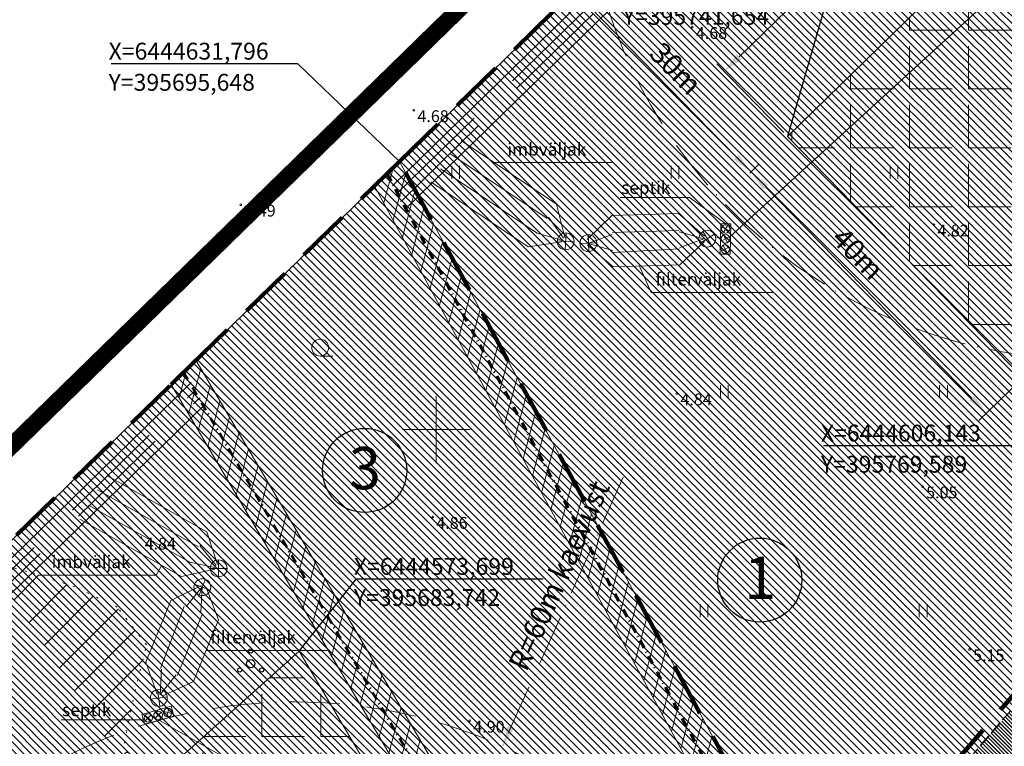
# Model space of a CAD drawing. Extents: x 395191 to 395949, y 6444226 to 6444862.
# Drawn here: x 395651 to 395767, y 6444562 to 6444649 of the extents above; entities that cross this region are included whole.
import ezdxf
from ezdxf.enums import TextEntityAlignment as Align

# ---------------------------------------------------------------- set-up
doc = ezdxf.new("R2010")
doc.units = 0
for name, pattern in [('ACAD_ISO10W100', [18, 12, -3, 0, -3]), ('DASHED2', [9.525, 6.35, -3.175]), ('DASHEDX2', [38.1, 25.4, -12.7]), ('KATASTRIPIIR', [0.02, 0.01, 0.01]), ('KOLVIK', [1.25, 0.25, -1]), ('KRAAVIPOHI', [3.1, 1, -0.5, 0.1, -0.5, 1]), ('PINNASTEE', [4, 3, -1])]:
    doc.linetypes.add(name, pattern=pattern)
doc.layers.get('0').update_dxf_attribs({"lineweight": 15})
for name, color, linetype, lineweight in [('15 PIIRID', 1, 'DASHED2', 90), ('2140-SHRUBS', 251, 'Continuous', 18), ('ARMATUUR', 7, 'Continuous', 30), ('ehitusõigus', 251, 'Continuous', 20), ('ELEKTER', 6, 'Continuous', 9), ('Haljastus', 251, 'Continuous', 20), ('hatch', 253, 'Continuous', 15), ('KANAL', 251, 'KANALHORE', 18), ('kitsendused', 6, 'Continuous', 9), ('Korgus', 7, 'Continuous', 15), ('Piir', 251, 'Continuous', 25), ('pl. kraav', 251, 'DASHEDX2', 18), ('Puu', 251, 'Continuous', 25), ('seinad', 7, 'Continuous', 18), ('TEKST', 7, 'Continuous', 15), ('Veekogu', 251, 'Continuous', 25), ('Vork', 7, 'Continuous', 15)]:
    doc.layers.add(name, color=color, linetype=linetype, lineweight=lineweight)
doc.styles.add('ITALICC', font='italicc.shx')
doc.styles.add('romanc', font='romanc.shx')
doc.styles.add('romans', font='romans.shx')
doc.linetypes.add('-K-', pattern='A,10,-1.5,["K",romans,S=1.4,R=0,X=-0.7,Y=-0.7],-1.5,10,-3', length=26)
doc.linetypes.add('KANALHORE', pattern='A,2.5,-1.5,["K",Standard,S=1.6,R=0,X=-0.8,Y=-0.8],-1.5,10,-3,10,-3,7.5', length=39)
doc.linetypes.add('KNOLV', pattern='A,1,[140,geodeet.shx,S=5,R=0,X=0,Y=-5],3,[140,geodeet.shx,S=2,R=0,X=0,Y=-2],0,[140,geodeet.shx,S=0.25,R=0,X=0,Y=-2.5],2', length=6)
pattern_1 = [(0, (0, 0), (0, 6.985), [5.08, -1.905]), (90, (0, 0), (-6.985, 4e-16), [5.08, -1.905])]

# ---------------------------------------------------------------- blocks, each defined once
blk = doc.blocks.new('VKORIS')
at = {"color": 0, "linetype": 'Continuous'}
for p, q in [((0, 4), (0, -4)), ((-4, 0), (4, 0))]:
    blk.add_line(p, q, dxfattribs=at)
blk = doc.blocks.new('harvik')
at = {"linetype": 'Continuous'}
blk.add_line((0, -1), (1.5, -1), dxfattribs=at)
blk.add_ellipse((0, 0), major_axis=(-0.707, 0.707), ratio=1, start_param=3.926991, end_param=10.210176, dxfattribs=at)
blk = doc.blocks.new('HEIN')
at = {"color": 0, "linetype": 'Continuous'}
for p, q in [((-0.46, 0.76), (-0.46, -0.76)), ((0.46, 0.76), (0.46, -0.76))]:
    blk.add_line(p, q, dxfattribs=at)
blk = doc.blocks.new('PQQSAS')
at = {"color": 0, "linetype": 'Continuous'}
for centre, radius in [((0, 1.5), 0.25), ((0, 0), 0.5), ((-1.3, -0.75), 0.25), ((1.3, -0.75), 0.25)]:
    blk.add_circle(centre, radius, dxfattribs=at)
blk = doc.blocks.new('KK')
for p, q in [((-1, 0), (1, 0)), ((0, -1), (0, 1))]:
    blk.add_line(p, q)
blk.add_circle((0, 0), 1)

msp = doc.modelspace()

# ---------------------------------------------------------------- hatches: boundary and pattern name
at = {"layer": 'ehitusõigus'}
h = msp.add_hatch(dxfattribs=at)
h.set_pattern_fill('ANGLE', color=256, style=0)
h.set_pattern_definition(pattern_1)
h.paths.add_polyline_path([(395777.43977, 6444669.69137), (395741.6538, 6444634.77197), (395769.58933, 6444606.14319), (395805.37529, 6444641.0626)])
h = msp.add_hatch(dxfattribs=at)
h.set_pattern_fill('ANGLE', color=256, style=0)
h.set_pattern_definition(pattern_1)
h.paths.add_polyline_path([(395709.67257, 6444529.79757), (395683.74145, 6444573.69926), (395657.1619, 6444549.87867), (395683.09302, 6444505.97698)])
at = {"layer": 'ELEKTER', "lineweight": 9, "ltscale": 0.5}
h = msp.add_hatch(dxfattribs=at)
h.set_pattern_fill('ANSI31', scale=0.5, angle=30, style=0)
h.paths.add_polyline_path([(395695.68344, 6444631.73026), (395784.14182, 6444469.2756), (395780.98023, 6444466.71743), (395692.63793, 6444628.95891)])
h = msp.add_hatch(dxfattribs=at)
h.set_pattern_fill('ANSI31', scale=0.5, angle=30, style=0)
h.paths.add_polyline_path([(395671.48315, 6444608.21673), (395765.55723, 6444448.94819), (395762.48684, 6444446.28125), (395668.5362, 6444605.34079)])
at = {"layer": 'Haljastus', "lineweight": 9}
h = msp.add_hatch(dxfattribs=at)
h.set_pattern_fill('ANSI31', color=256, style=0)
edge = h.paths.add_edge_path()
edge.add_line((395613.49188, 6444551.62786), (395615.1109, 6444547.12212))
edge.add_line((395615.1109, 6444547.12212), (395609.40781, 6444544.34283))
edge.add_line((395609.40781, 6444544.34283), (395606.02249, 6444544.34283))
edge.add_line((395597.65003, 6444536.17358), (395606.02231, 6444544.34283))
edge.add_line((395597.65003, 6444536.1736), (395598.01615, 6444527.47579))
edge.add_line((395598.01615, 6444527.47579), (395597.18156, 6444515.52485))
edge.add_line((395597.18156, 6444515.52485), (395601.49364, 6444512.05073))
edge.add_line((395601.49364, 6444512.05073), (395607.75312, 6444512.05073))
edge.add_line((395607.75312, 6444512.05073), (395612.48249, 6444514.41313))
edge.add_line((395612.48249, 6444514.41313), (395615.12539, 6444520.11067))
edge.add_line((395615.12539, 6444520.11067), (395616.23818, 6444525.53029))
edge.add_line((395616.23818, 6444525.53029), (395620.13298, 6444530.94991))
edge.add_line((395620.13298, 6444530.94991), (395625.55785, 6444533.45127))
edge.add_line((395625.55785, 6444533.45127), (395631.40004, 6444533.7292))
edge.add_line((395631.40004, 6444533.7292), (395638.21591, 6444533.45127))
edge.add_line((395638.21591, 6444533.45127), (395644.05807, 6444533.31231))
edge.add_line((395644.05807, 6444533.31231), (395649.34387, 6444530.81094))
edge.add_line((395649.34387, 6444530.81094), (395650.59575, 6444525.25236))
edge.add_line((395650.59575, 6444525.25236), (395648.23105, 6444520.11067))
edge.add_line((395648.23105, 6444520.11067), (395643.36258, 6444515.38588))
edge.add_line((395643.36258, 6444515.38588), (395640.30239, 6444510.52211))
edge.add_line((395640.30239, 6444510.52211), (395640.30194, 6444505.59732))
edge.add_line((395640.30194, 6444505.59732), (395641.27565, 6444499.20495))
edge.add_line((395641.27565, 6444499.20495), (395642.24934, 6444493.50739))
edge.add_line((395642.24934, 6444493.50739), (395647.53511, 6444489.75535))
edge.add_line((395647.53511, 6444489.75535), (395653.3773, 6444488.92157))
edge.add_line((395653.3773, 6444488.92157), (395658.24577, 6444490.58914))
edge.add_line((395658.24577, 6444490.58914), (395681.16453, 6444509.24192))
edge.add_line((395613.49097, 6444551.63038), (395647.00618, 6444584.33285))
edge.add_line((395664.99923, 6444556.90249), (395657.1619, 6444549.87867))
edge.add_line((395657.1619, 6444549.87867), (395681.16453, 6444509.24192))
edge.add_line((395664.99923, 6444556.90249), (395662.99169, 6444562.79389))
edge.add_line((395662.99169, 6444562.79389), (395664.2436, 6444568.90834))
edge.add_line((395664.2436, 6444568.90834), (395665.63458, 6444574.46691))
edge.add_line((395665.63458, 6444574.46691), (395662.1571, 6444578.91378))
edge.add_line((395662.1571, 6444578.91378), (395657.1315, 6444581.34818))
edge.add_line((395657.1315, 6444581.34818), (395651.42844, 6444583.15473))
edge.add_line((395651.42844, 6444583.15473), (395647.00677, 6444584.33269))
at = {"layer": 'hatch', "lineweight": 30}
h = msp.add_hatch(dxfattribs=at)
h.set_pattern_fill('ANSI31', color=254, scale=0.1, angle=450, style=0)
h.set_pattern_definition([(135, (0, 0), (-0.224506403027, -0.224506403027), [])])
edge = h.paths.add_edge_path()
edge.add_line((395844.02869, 6444659.25014), (395850.74988, 6444645.6705))
edge.add_arc((395846.30681, 6444643.37722), 5, 27.3004941, 134.2978205)
edge.add_line((395842.81487, 6444646.95581), (395749.12911, 6444538.52015))
edge.add_arc((395733.99519, 6444551.59549), 20, 311.866689, 319.1737841, ccw=False)
edge.add_line((395747.34318, 6444536.7015), (395595.73758, 6444400.83259))
edge.add_arc((395589.06358, 6444408.27959), 10, 284.273169, 311.866689, ccw=False)
edge.add_line((395591.52904, 6444398.58828), (395517.0063, 6444379.62983))
edge.add_arc((395514.54084, 6444389.32114), 10, 208.8929829, 284.273169, ccw=False)
edge.add_line((395505.78561, 6444384.48939), (395445.42798, 6444493.85869))
edge.add_line((395445.42798, 6444493.85869), (395438.48751, 6444489.87783))
edge.add_line((395438.48751, 6444489.87783), (395432.68862, 6444500.38555))
edge.add_line((395432.68862, 6444500.38555), (395443.09933, 6444506.35683))
edge.add_line((395443.09933, 6444506.35683), (395507.79447, 6444389.12785))
edge.add_arc((395516.54971, 6444393.9596), 10, 208.8929829, 284.273169)
edge.add_line((395519.01516, 6444384.26829), (395589.59092, 6444402.22263))
edge.add_arc((395587.12547, 6444411.91394), 10, 284.273169, 311.866689)
edge.add_line((395593.79947, 6444404.46695), (395744.48338, 6444539.50983))
edge.add_arc((395731.13538, 6444554.40383), 20, 311.866689, 319.1737841)
edge.add_line((395746.2693, 6444541.32849), (395843.6332, 6444654.02137))
edge.add_arc((395839.58562, 6444656.95686), 5, 324.0487149, 387.3004941)
at = {"layer": 'kitsendused', "lineweight": 9, "ltscale": 0.5}
h = msp.add_hatch(dxfattribs=at)
h.set_pattern_fill('ANSI31', color=51, scale=0.2, angle=90, style=0)
h.set_pattern_definition([(135, (0, 0), (-0.449012806053, -0.449012806053), [])])
h.paths.add_polyline_path([(395805.83, 6444739.31), (395893.8, 6444560.34), (395525.38, 6444240.33), (395380.8, 6444316.38), (395420.94, 6444360.35), (395313.83, 6444570.59), (395312.6, 6444573), (395403.81, 6444644.86), (395432.69, 6444666.37), (395543.41, 6444483.25), (395641.47, 6444578.93)])

# ---------------------------------------------------------------- linework, layer by layer
at = {"layer": '15 PIIRID', "linetype": 'Continuous', "lineweight": 25}
for p, q in [((395746.3804, 6444651.20691), (395741.6538, 6444634.77197)), ((395683.58634, 6444643.38292), (395661.41702, 6444643.38292)), ((395695.64775, 6444631.79581), (395683.58634, 6444643.38292)), ((395770.60227, 6444598.07217), (395745.91492, 6444598.07217)), ((395683.74145, 6444573.69926), (395690.50536, 6444582.25639)), ((395712.67468, 6444582.25639), (395690.50536, 6444582.25639))]:
    msp.add_line(p, q, dxfattribs=at)
at = {"layer": '15 PIIRID'}
msp.add_line((395671.48315, 6444608.21673), (395668.5362, 6444605.34079), dxfattribs=at)
at = {"layer": '15 PIIRID', "color": 150, "linetype": 'ACAD_ISO10W100', "const_width": 2}
msp.add_lwpolyline([(395808.1414, 6444752.743), (395903.69717, 6444558.34019), (395526.49664, 6444230.70341), (395367.90701, 6444314.12256), (395411.29761, 6444361.65332), (395302.48686, 6444575.21691), (395434.97732, 6444678.04873), (395545.03931, 6444496.01702), (395808.1414, 6444752.743)], dxfattribs=at)
at = {"layer": '15 PIIRID'}
for points in [[(395845.77944, 6444658.03511), (395744.94301, 6444541.26458), (395695.64774, 6444631.79582), (395805.83, 6444739.31), (395845.77944, 6444658.03511)], [(395744.94301, 6444541.26458), (395785.68882, 6444466.43452), (395893.8, 6444560.34), (395845.77944, 6444658.03511), (395744.94301, 6444541.26458)], [(395744.94301, 6444541.26458), (395695.64775, 6444631.79581), (395619.6905, 6444557.67904), (395672.04837, 6444475.93642), (395744.94301, 6444541.26458)], [(395744.94301, 6444541.26458), (395695.64774, 6444631.79582)]]:
    msp.add_lwpolyline(points, dxfattribs=at)
at = {"layer": '2140-SHRUBS', "linetype": 'KNOLV', "ltscale": 0.2}
for points in [[(395694.90355, 6444628.97385), (395805.39661, 6444736.79131)], [(395804.52984, 6444731.75394), (395696.38941, 6444626.23214)], [(395431.4814, 6444665.46983), (395543.10451, 6444480.85618), (395642.51757, 6444577.85641), (395670.79504, 6444605.44913)], [(395672.36621, 6444602.78912), (395542.5372, 6444476.11118), (395542.49352, 6444476.06855)]]:
    msp.add_lwpolyline(points, dxfattribs=at)
at = {"layer": 'ARMATUUR', "ltscale": 0.5}
for centre in [(395691.50015, 6444595.14316), (395738.37911, 6444582.12905)]:
    msp.add_circle(centre, 4.98734, dxfattribs=at)
at = {"layer": 'ehitusõigus'}
for points in [[(395777.43977, 6444669.69137), (395741.6538, 6444634.77197), (395769.58933, 6444606.14319), (395805.37529, 6444641.0626), (395777.43977, 6444669.69137)], [(395709.67257, 6444529.79757), (395683.74145, 6444573.69926), (395657.1619, 6444549.87867), (395683.09302, 6444505.97698), (395709.67257, 6444529.79757)]]:
    msp.add_lwpolyline(points, dxfattribs=at)
at = {"layer": 'ELEKTER', "color": 7, "lineweight": 9, "ltscale": 0.5}
for points in [[(395695.68344, 6444631.73026), (395785.68882, 6444466.43452)], [(395692.63793, 6444628.95891), (395782.59673, 6444463.74872)], [(395671.48315, 6444608.21673), (395765.55723, 6444448.94819)], [(395668.5362, 6444605.34079), (395762.48684, 6444446.28125)]]:
    msp.add_lwpolyline(points, dxfattribs=at)
at = {"layer": 'Haljastus', "linetype": 'KOLVIK'}
msp.add_lwpolyline([(395664.99923, 6444556.90249), (395662.99169, 6444562.79389), (395664.2436, 6444568.90834), (395665.63458, 6444574.46691), (395662.1571, 6444578.91378), (395657.1315, 6444581.34818), (395651.42844, 6444583.15473), (395647.00677, 6444584.33269)], dxfattribs=at)
at = {"layer": 'KANAL'}
for p, q in [((395734.78309, 6444622.799), (395766.18066, 6444651.53691)), ((395733.27594, 6444622.76443, -3.16322), (395733.70676, 6444622.75559, -0.1837)), ((395666.95917, 6444566.67801, -3.16322), (395666.77812, 6444566.28697, -0.1837))]:
    msp.add_line(p, q, dxfattribs=at)
at = {"layer": 'KANAL', "lineweight": 18}
for p, q in [((395733.74072, 6444624.41088, -0.1837), (395734.94046, 6444624.38627, -0.1837)), ((395733.66675, 6444620.80472, -0.1837), (395734.86649, 6444620.78011, -0.1837)), ((395665.08808, 6444566.18936, -0.1837), (395665.41157, 6444565.03378, -0.1837)), ((395668.56147, 6444567.16168, -0.1837), (395668.88495, 6444566.0061, -0.1837))]:
    msp.add_line(p, q, dxfattribs=at)
at = {"layer": 'KANAL', "ltscale": 1.8}
msp.add_line((395667.14581, 6444565.48909, -0.1837), (395676.22218, 6444560.33089), dxfattribs=at)
at = {"layer": 'KANAL', "linetype": 'Continuous'}
for points, elevation in [([(395714.27399, 6444626.73291), (395702.93476, 6444634.28588)], -0.02759), ([(395713.14665, 6444625.04044), (395701.71701, 6444632.65364)], -0.02759), ([(395711.98114, 6444623.29067), (395700.50724, 6444630.93334)], -0.02759), ([(395710.90092, 6444621.66894), (395699.34366, 6444629.36714)], -0.02759), ([(395715.23904, 6444622.76715), (395714.27399, 6444626.73291)], 7.54491), ([(395715.07556, 6444622.69153), (395713.31743, 6444625.16964)], -0.02759), ([(395717.89286, 6444622.52988), (395720.81122, 6444625.38323)], 7.5725), ([(395728.7236, 6444625.61791), (395720.81122, 6444625.38323)], 7.5725), ([(395731.80221, 6444622.93229), (395728.72377, 6444625.61215)], 7.5725), ([(395710.90092, 6444621.66894), (395714.87621, 6444622.24644)], -0.02759), ([(395714.899, 6444622.44328), (395711.98114, 6444623.29067)], -0.02759), ([(395674.03993, 6444583.96447), (395672.78497, 6444587.84823)], 7.5725), ([(395672.70601, 6444581.25118), (395674.14777, 6444577.43282)], 7.5725), ([(395671.18629, 6444570.09181), (395674.14777, 6444577.43282)], 7.5725), ([(395667.49067, 6444568.35031), (395671.18095, 6444570.09397)], 7.5725)]:
    msp.add_lwpolyline(points, dxfattribs=dict(at, elevation=elevation))
for points in [[(395728.77935, 6444623.5891), (395720.88405, 6444623.35493)], [(395731.74486, 6444622.61149), (395728.82086, 6444623.43749)], [(395718.01061, 6444622.05603), (395720.85835, 6444623.11545)], [(395728.8953, 6444619.53005), (395731.8068, 6444622.29765)], [(395731.74409, 6444622.63055), (395728.89635, 6444621.57113)], [(395720.99161, 6444619.30139), (395717.92496, 6444621.89603)], [(395718.00984, 6444622.07509), (395720.93384, 6444621.24909)], [(395728.86721, 6444621.41665), (395720.97879, 6444621.01247)], [(395728.8953, 6444619.53005), (395720.98292, 6444619.29537)], [(395672.78497, 6444587.84823), (395660.91949, 6444594.5442)], [(395671.78555, 6444586.07722), (395659.82547, 6444592.82658)], [(395670.75229, 6444584.24624), (395658.74589, 6444591.02173)], [(395669.79463, 6444582.54925), (395657.701, 6444589.37396)], [(395673.88247, 6444583.877), (395671.94634, 6444586.21866)], [(395673.72471, 6444583.6164), (395670.75229, 6444584.24624)], [(395669.79463, 6444582.54925), (395673.7165, 6444583.41841)], [(395668.50511, 6444579.70916), (395672.11259, 6444581.47622)], [(395672.24251, 6444581.3266), (395670.31217, 6444578.98017)], [(395672.22474, 6444581.33355), (395672.05183, 6444578.30005)], [(395665.54161, 6444572.37852), (395668.50309, 6444579.71954)], [(395667.28079, 6444571.64687), (395670.0774, 6444579.03398)], [(395669.30577, 6444570.85521), (395672.26085, 6444578.18037)], [(395665.54161, 6444572.37852), (395666.90757, 6444568.60088)], [(395667.21989, 6444568.53162), (395669.15024, 6444570.87806)], [(395667.23766, 6444568.52467), (395667.41057, 6444571.55817)]]:
    msp.add_lwpolyline(points, dxfattribs=at)
at = {"layer": 'KANAL', "lineweight": 18, "elevation": -0.1837}
for points in [[(395733.74072, 6444624.41088), (395733.66675, 6444620.80472)], [(395734.94046, 6444624.38627), (395734.86649, 6444620.78011)], [(395668.56147, 6444567.16168), (395665.08808, 6444566.18936)], [(395668.88495, 6444566.0061), (395665.41157, 6444565.03378)]]:
    msp.add_lwpolyline(points, dxfattribs=at)
at = {"layer": 'Korgus', "ltscale": 0.5}
for centre in [(395730.37105, 6444647.73465, 25.05), (395697.33272, 6444637.8694, 25.05), (395676.80459, 6444626.66264, 24.86), (395759.02383, 6444624.30107, 25.23), (395728.52985, 6444604.26793, 25.23), (395757.68253, 6444593.23138, 26.13), (395699.57735, 6444589.61679, 25.23), (395664.9768, 6444587.15834, 25.23), (395763.25583, 6444573.90733, 25.53), (395703.96486, 6444565.43676, 25.27)]:
    msp.add_circle(centre, 0.1, dxfattribs=at)
at = {"layer": 'Piir', "color": 14, "linetype": 'KATASTRIPIIR', "ltscale": 0.5}
msp.add_lwpolyline([(395805.83, 6444739.31), (395893.8, 6444560.34), (395525.38, 6444240.33), (395380.8, 6444316.38), (395420.94, 6444360.35), (395313.83, 6444570.59), (395312.6, 6444573), (395403.81, 6444644.86), (395432.69, 6444666.37), (395543.41, 6444483.25), (395641.47, 6444578.93), (395805.83, 6444739.31)], dxfattribs=at)
at = {"layer": 'Piir', "linetype": 'PINNASTEE', "lineweight": 35, "ltscale": 0.5}
msp.add_lwpolyline([(395808.69756, 6444613.58546), (395746.2693, 6444541.32849, -0.031894025), (395744.48338, 6444539.50983), (395716.02924, 6444514.00924, -0.414213562), (395708.96874, 6444514.39574), (395703.56057, 6444520.4303, -0.268744405), (395702.53703, 6444525.33754), (395703.01409, 6444526.77975)], format="xyb", dxfattribs=at)
at = {"layer": 'pl. kraav', "ltscale": 0.5}
for points in [[(395695.39883, 6444628.05995), (395805.10769, 6444735.11219)], [(395695.89412, 6444627.14605), (395804.81876, 6444733.43306)], [(395429.86994, 6444664.2696), (395542.69718, 6444477.66443), (395643.91432, 6444576.42495), (395671.8421, 6444603.67645)], [(395430.67567, 6444664.86971), (395542.90084, 6444479.26031), (395643.21594, 6444577.14068), (395671.31857, 6444604.56279)]]:
    msp.add_lwpolyline(points, dxfattribs=at)
at = {"layer": 'seinad'}
for p, q in [((395735.92931, 6444644.21819), (395768.13668, 6444675.64565)), ((395718.12367, 6444650.2345), (395735.58337, 6444632.34152)), ((395741.21731, 6444635.21929), (395733.26703, 6444643.36687)), ((395737.177, 6444630.40356), (395738.22399, 6444631.42521)), ((395737.177, 6444630.40356), (395738.22399, 6444631.42521)), ((395739.07531, 6444628.76292), (395763.5189, 6444603.71275)), ((395769.142, 6444605.7067), (395764.37022, 6444601.05047))]:
    msp.add_line(p, q, dxfattribs=at)
at = {"layer": 'seinad', "color": 253, "linetype": 'ACAD_ISO10W100', "ltscale": 0.5}
msp.add_line((395722.1876, 6444594.33523, -27.73333), (395707.83867, 6444562.41175, -27.73333), dxfattribs=at)
for centre in [(395777.51194, 6444668.32383, -27.73333), (395683.22958, 6444507.685)]:
    msp.add_circle(centre, 60, dxfattribs=at)
at = {"layer": 'seinad'}
for points in [[(395735.63832, 6444644.51641), (395736.22031, 6444643.91997), (395734.14001, 6444642.47222)], [(395735.88159, 6444632.63252), (395735.28516, 6444632.05053), (395737.32934, 6444630.55222)], [(395739.37353, 6444629.05392), (395738.7771, 6444628.47193), (395737.32934, 6444630.55222)], [(395763.81711, 6444604.00374), (395763.22068, 6444603.42175), (395765.26487, 6444601.92345)]]:
    msp.add_solid(points, dxfattribs=at)
at = {"layer": 'seinad', "color": 253, "linetype": 'ACAD_ISO10W100', "ltscale": 0.5}
msp.add_solid([(395708.48356, 6444564.86282, -27.73333), (395709.24364, 6444564.52118, -27.73333), (395707.83867, 6444562.41175, -27.73333)], dxfattribs=at)
at = {"layer": 'TEKST'}
for p, q in [((395720.83569, 6444631.65639, -0.02759), (395706.8824, 6444631.65639, -0.02759)), ((395739.88747, 6444616.23593), (395725.48515, 6444616.23593)), ((395666.76997, 6444582.71497), (395667.42962, 6444583.88388)), ((395666.76997, 6444582.71497), (395652.81669, 6444582.71497)), ((395687.06936, 6444573.76231, 7.5725), (395672.66703, 6444573.76231, 7.5725))]:
    msp.add_line(p, q, dxfattribs=at)
at = {"layer": 'TEKST', "color": 0, "linetype": 'Continuous'}
for p, q in [((395730.05184, 6444627.51605), (395721.81457, 6444627.52686)), ((395734.34059, 6444624.39857, -0.1837), (395730.05184, 6444627.51605)), ((395724.10302, 6444619.38791), (395725.48515, 6444616.23593)), ((395665.38086, 6444565.54879), (395655.48491, 6444565.56178))]:
    msp.add_line(p, q, dxfattribs=at)
at = {"layer": 'Veekogu', "linetype": 'KRAAVIPOHI', "lineweight": 60}
for points in [[(395694.16062, 6444630.34471), (395743.40465, 6444539.47954)], [(395670.00974, 6444606.77865), (395764.02203, 6444447.61472)]]:
    msp.add_lwpolyline(points, dxfattribs=at)

# ---------------------------------------------------------------- block references
at = {"layer": 'Haljastus'}
for name, p in [('HEIN', (395702.31014, 6444630.50507)), ('HEIN', (395728.31014, 6444630.50507)), ('HEIN', (395754.31014, 6444630.50507)), ('harvik', (395686.21912, 6444609.71154)), ('HEIN', (395734.16431, 6444604.50507)), ('HEIN', (395760.16431, 6444604.50507)), ('HEIN', (395731.75569, 6444578.50507)), ('HEIN', (395757.75569, 6444578.50507))]:
    msp.add_blockref(name, p, dxfattribs=at)
at = {"layer": 'KANAL', "lineweight": 18, "yscale": 0.5, "zscale": 0.5}
for p, xscale, rotation in [((395734.32829, 6444623.7987), -0.4999999997322582, 58.98021025321514), ((395734.30866, 6444622.61906), 0.4999999998056973, 118.6695690048021), ((395734.27892, 6444621.39229), 0.4999999998056973, 118.6695690048021), ((395665.82762, 6444565.77331), 0.4999999998056973, 45.48345643834193), ((395667.01054, 6444566.0997), 0.4999999998056973, 45.48345643834193), ((395668.14542, 6444566.42215), -0.4999999997322582, 345.794097686755)]:
    msp.add_blockref('KK', p, dxfattribs=dict(at, xscale=xscale, rotation=rotation))
at = {"layer": 'KANAL', "linetype": 'Continuous', "lineweight": 18}
for p, rotation in [((395715.3432, 6444622.31428, -0.02759), 176.0629015218026), ((395718.03818, 6444622.09859, 7.5725), 272.2084485444562), ((395674.17721, 6444583.52051), 180.293136680165), ((395672.25266, 6444581.29122, 7.5725), 158.5396594249999)]:
    msp.add_blockref('KK', p, dxfattribs=dict(at, rotation=rotation))
at = {"layer": 'KANAL', "lineweight": 18}
for p, rotation in [((395732.14847, 6444622.63736), 211.4290535858052), ((395667.08155, 6444568.15157), 97.76026446634899)]:
    msp.add_blockref('KK', p, dxfattribs=dict(at, rotation=rotation))
at = {"layer": 'Puu'}
msp.add_blockref('PQQSAS', (395677.99029, 6444572.21796), dxfattribs=at)
at = {"layer": 'Vork'}
msp.add_blockref('VKORIS', (395700, 6444600), dxfattribs=at)

# ---------------------------------------------------------------- texts
at = {"layer": '15 PIIRID', "lineweight": 25, "style": 'romanc'}
for s, p in [('Y=395741,654', (395722.12932, 6444648.01254)), ('X=6444631,796', (395661.1313, 6444643.88292)), ('Y=395695,648', (395661.1313, 6444640.18855)), ('X=6444606,143', (395745.62921, 6444598.57217)), ('Y=395769,589', (395745.62921, 6444594.87781)), ('X=6444573,699', (395690.21964, 6444582.75639)), ('Y=395683,742', (395690.21964, 6444579.06203))]:
    msp.add_text(s, height=2, dxfattribs=at).set_placement(p)
at = {"layer": 'ARMATUUR', "ltscale": 0.5, "style": 'romanc'}
for s, p in [('3', (395689.64519, 6444592.91166)), ('1', (395736.52416, 6444579.89756))]:
    msp.add_text(s, height=5, dxfattribs=at).set_placement(p)
at = {"layer": 'Korgus', "ltscale": 0.5, "style": 'ITALICC'}
for s, p in [(' 4.68', (395730.37105, 6444647.73465, 25.05)), (' 4.68', (395697.33272, 6444637.8694, 25.05)), (' 4.49', (395676.80459, 6444626.66264, 24.86)), (' 4.82', (395759.02383, 6444624.30107, 25.23)), (' 4.84', (395728.52985, 6444604.26793, 25.23)), (' 5.05', (395757.68253, 6444593.23138, 26.13)), (' 4.86', (395699.57735, 6444589.61679, 25.23)), (' 4.84', (395664.9768, 6444587.15834, 25.23)), (' 5.15', (395763.25583, 6444573.90733, 25.53)), (' 4.90', (395703.96486, 6444565.43676, 25.27))]:
    msp.add_text(s, height=1.4, dxfattribs=at).set_placement(p, align=Align.TOP_LEFT)
at = {"layer": 'seinad', "linetype": '-K-', "style": 'romanc'}
for s, p in [('imbväljak', (395708.43262, 6444632.49383, -0.02759)), ('septik', (395721.94694, 6444627.94897, -7.5725)), ('filterväljak', (395726.0144, 6444617.07338)), ('imbväljak', (395654.3669, 6444583.55241)), ('filterväljak', (395673.19629, 6444574.59975, 7.5725)), ('septik', (395655.61728, 6444565.98389, -7.5725))]:
    msp.add_text(s, height=1.5, dxfattribs=at).set_placement(p)
at = {"layer": 'seinad', "style": 'romanc'}
msp.add_text('40m', height=2.5, rotation=314.2978205, dxfattribs=at).set_placement((395746.70132, 6444622.48181))
at = {"layer": 'seinad', "insert": (395728.1955, 6444642.59749), "char_height": 2.5, "attachment_point": 5, "rotation": 314.2978205, "style": 'romanc'}
msp.add_mtext('30m', dxfattribs=at)
at = {"layer": 'seinad', "color": 253, "linetype": 'ACAD_ISO10W100', "ltscale": 0.5, "insert": (395714.84034, 6444582.56255, -27.73333), "char_height": 2.5, "attachment_point": 5, "rotation": 65.7970886, "style": 'romanc'}
msp.add_mtext('R=60m kaevust', dxfattribs=at)

doc.saveas('drawing.dxf')
